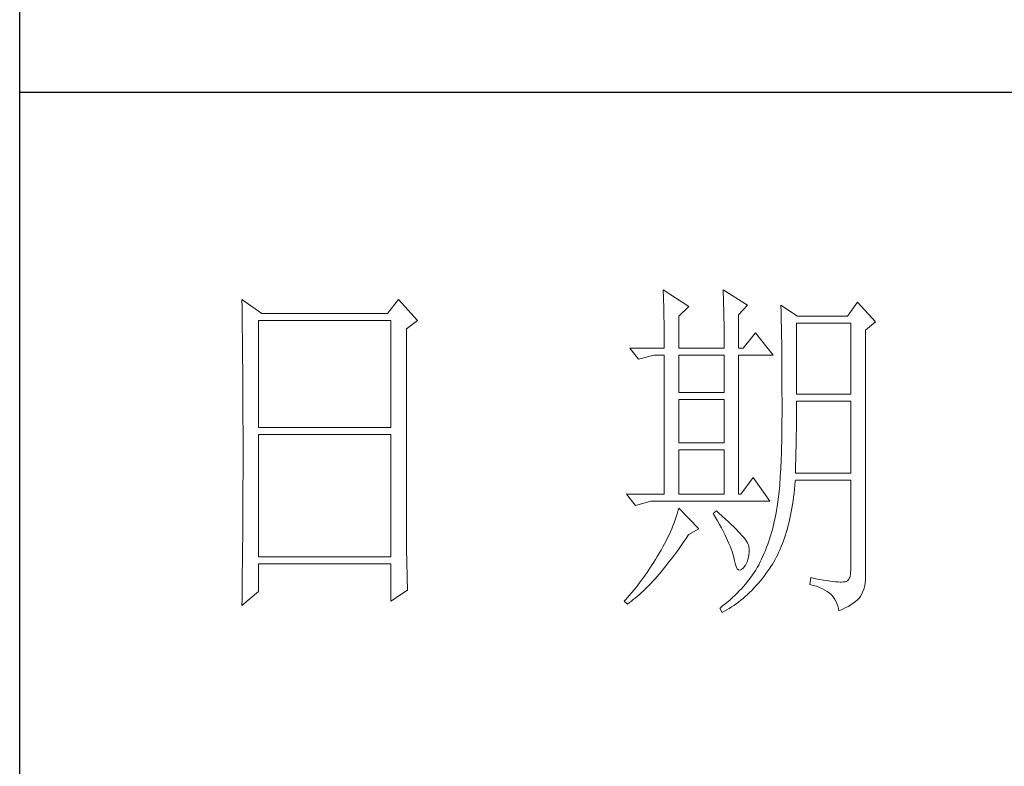
# Model space of a CAD drawing. Units: millimetres. Extents: x 1600 to 4880, y 346 to 2642.
# Drawn here: x 4576 to 4686, y 683 to 766 of the extents above; entities that cross this region are included whole.
import ezdxf

# ---------------------------------------------------------------- set-up
doc = ezdxf.new("R2010")
doc.units = ezdxf.units.MM
doc.layers.add('轮廓线', color=7, linetype='Continuous', lineweight=25)

# ---------------------------------------------------------------- blocks, each defined once
blk = doc.blocks.new('文字')
at = {"layer": '轮廓线', "color": 7, "lineweight": 0}
for p, q in [((3810.07, 487.5), (3810.09, 487.11)), ((3813.65, 485.17), (3810.07, 487.5)), ((3810.09, 487.11), (3810.11, 486.7)), ((3810.11, 486.7), (3810.12, 486.28)), ((3810.12, 486.28), (3810.14, 485.85)), ((3818.47, 487.5), (3818.48, 486.95)), ((3821.89, 485.36), (3818.47, 487.5)), ((3818.48, 486.95), (3818.5, 486.41)), ((3818.5, 486.41), (3818.52, 485.88)), ((3751.15, 486.14), (3751.16, 485.08)), ((3753.94, 484.2), (3751.15, 486.14)), ((3751.16, 485.08), (3751.17, 484.55)), ((3773.07, 486.14), (3771.51, 484.2)), ((3775.71, 483.22), (3773.07, 486.14)), ((3810.14, 485.85), (3810.15, 485.41)), ((3810.15, 485.41), (3810.16, 484.96)), ((3810.16, 484.96), (3810.17, 484.5)), ((3812.25, 483.81), (3813.65, 485.17)), ((3818.52, 485.88), (3818.53, 485.36)), ((3818.53, 485.36), (3818.55, 484.84)), ((3820.64, 484), (3821.89, 485.36)), ((3826.55, 485.36), (3826.56, 485.04)), ((3828.88, 483.81), (3826.55, 485.36)), ((3826.56, 485.04), (3826.57, 484.71)), ((3837.28, 485.75), (3835.88, 483.81)), ((3839.77, 483.03), (3837.28, 485.75)), ((3751.17, 484.55), (3751.18, 483.49)), ((3771.51, 484.2), (3753.94, 484.2)), ((3810.17, 484.5), (3810.18, 484.03)), ((3810.18, 484.03), (3810.19, 483.54)), ((3810.19, 483.54), (3810.2, 483.05)), ((3812.25, 479.34), (3812.25, 483.81)), ((3818.55, 484.84), (3818.56, 484.34)), ((3818.56, 484.34), (3818.57, 483.84)), ((3818.57, 483.84), (3818.58, 483.35)), ((3820.64, 479.34), (3820.64, 484)), ((3826.57, 484.71), (3826.58, 484.36)), ((3826.58, 484.36), (3826.59, 484.01)), ((3826.59, 484.01), (3826.6, 483.64)), ((3826.6, 483.64), (3826.61, 483.26)), ((3835.88, 483.81), (3828.88, 483.81)), ((3751.18, 483.49), (3751.18, 482.97)), ((3751.18, 482.97), (3751.19, 482.45)), ((3751.19, 482.45), (3751.2, 481.93)), ((3753.48, 468.25), (3753.48, 483.22)), ((3753.48, 483.22), (3771.98, 483.22)), ((3771.98, 483.22), (3771.98, 468.25)), ((3774.16, 482.06), (3775.71, 483.22)), ((3810.2, 483.05), (3810.21, 482.54)), ((3810.21, 482.54), (3810.21, 482.03)), ((3818.58, 483.35), (3818.59, 482.86)), ((3818.59, 482.86), (3818.6, 482.39)), ((3818.6, 482.39), (3818.6, 481.92)), ((3826.61, 483.26), (3826.61, 482.87)), ((3826.61, 482.87), (3826.62, 482.48)), ((3826.62, 482.48), (3826.63, 482.06)), ((3828.73, 472.92), (3828.73, 482.84)), ((3828.73, 482.84), (3836.35, 482.84)), ((3836.35, 482.84), (3836.35, 472.92)), ((3838.37, 481.86), (3839.77, 483.03)), ((3751.2, 481.93), (3751.21, 480.9)), ((3751.21, 480.9), (3751.21, 480.39)), ((3774.16, 455.11), (3774.16, 482.06)), ((3810.21, 482.03), (3810.22, 481.5)), ((3810.22, 481.5), (3810.22, 480.96)), ((3810.22, 480.96), (3810.23, 480.41)), ((3818.6, 481.92), (3818.61, 481.47)), ((3818.61, 481.47), (3818.62, 481.02)), ((3818.62, 481.02), (3818.62, 480.57)), ((3822.98, 481.47), (3821.27, 479.34)), ((3825.46, 478.36), (3822.98, 481.47)), ((3826.63, 482.06), (3826.64, 481.64)), ((3826.64, 481.64), (3826.64, 481.21)), ((3826.64, 481.21), (3826.65, 480.77)), ((3826.65, 480.77), (3826.66, 480.32)), ((3838.37, 446.87), (3838.37, 481.86)), ((3751.21, 480.39), (3751.22, 479.88)), ((3751.22, 479.88), (3751.23, 479.38)), ((3810.23, 480.41), (3810.23, 479.85)), ((3810.23, 479.85), (3810.23, 479.34)), ((3818.62, 480.57), (3818.62, 480.14)), ((3818.62, 480.14), (3818.62, 479.34)), ((3826.66, 480.32), (3826.66, 479.85)), ((3826.66, 479.85), (3826.67, 479.38)), ((3751.23, 479.38), (3751.23, 478.87)), ((3751.23, 478.87), (3751.24, 478.37)), ((3751.24, 478.37), (3751.24, 477.87)), ((3805.41, 479.34), (3806.65, 477.78)), ((3805.41, 479.34), (3810.23, 479.34)), ((3806.65, 477.78), (3808.83, 478.36)), ((3808.83, 478.36), (3810.23, 478.36)), ((3810.23, 478.36), (3810.23, 458.92)), ((3812.25, 479.34), (3818.62, 479.34)), ((3812.25, 473.12), (3812.25, 478.36)), ((3812.25, 478.36), (3818.62, 478.36)), ((3818.62, 478.36), (3818.62, 473.12)), ((3820.64, 479.34), (3821.27, 479.34)), ((3820.64, 458.92), (3820.64, 478.36)), ((3820.64, 478.36), (3825.46, 478.36)), ((3826.67, 479.38), (3826.67, 478.89)), ((3826.67, 478.89), (3826.68, 478.4)), ((3826.68, 478.4), (3826.68, 477.89)), ((3751.24, 477.87), (3751.24, 477.38)), ((3751.24, 477.38), (3751.25, 476.88)), ((3751.25, 476.88), (3751.25, 476.39)), ((3826.68, 477.89), (3826.69, 477.37)), ((3826.69, 477.37), (3826.69, 476.85)), ((3826.69, 476.85), (3826.69, 476.3)), ((3751.25, 476.39), (3751.25, 475.9)), ((3751.25, 475.9), (3751.26, 475.41)), ((3751.26, 475.41), (3751.26, 474.93)), ((3826.69, 476.3), (3826.7, 475.75)), ((3826.7, 475.75), (3826.7, 475.19)), ((3751.26, 474.93), (3751.27, 474.44)), ((3751.27, 474.44), (3751.27, 473.96)), ((3751.27, 473.96), (3751.27, 473.49)), ((3826.7, 475.19), (3826.7, 474.62)), ((3826.7, 474.62), (3826.7, 474.04)), ((3826.7, 474.04), (3826.7, 473.45)), ((3751.27, 473.49), (3751.28, 472.54)), ((3751.28, 472.54), (3751.28, 472.07)), ((3818.62, 473.12), (3812.25, 473.12)), ((3826.7, 473.45), (3826.7, 472.84)), ((3826.7, 472.84), (3826.71, 472.23)), ((3836.35, 472.92), (3828.73, 472.92)), ((3751.28, 472.07), (3751.28, 471.6)), ((3751.28, 471.6), (3751.29, 471.13)), ((3751.29, 471.13), (3751.29, 470.67)), ((3812.25, 466.12), (3812.25, 472.14)), ((3812.25, 472.14), (3818.62, 472.14)), ((3818.62, 472.14), (3818.62, 466.12)), ((3826.71, 472.23), (3826.71, 469.91)), ((3828.73, 470.92), (3828.73, 471.95)), ((3828.73, 471.95), (3836.35, 471.95)), ((3836.35, 471.95), (3836.35, 461.84)), ((3751.29, 470.67), (3751.29, 470.21)), ((3751.29, 470.21), (3751.29, 469.75)), ((3751.29, 469.75), (3751.29, 469.3)), ((3826.71, 469.91), (3826.7, 469.26)), ((3828.72, 470.39), (3828.73, 470.92)), ((3828.72, 469.87), (3828.72, 470.39)), ((3828.72, 469.36), (3828.72, 469.87)), ((3751.29, 469.3), (3751.29, 468.84)), ((3751.29, 468.84), (3751.3, 468.39)), ((3751.3, 468.39), (3751.3, 467.49)), ((3826.7, 468.61), (3826.69, 467.98)), ((3826.7, 469.26), (3826.7, 468.61)), ((3828.71, 468.34), (3828.72, 468.85)), ((3828.72, 468.85), (3828.72, 469.36)), ((3751.3, 467.49), (3751.3, 467.05)), ((3751.3, 467.05), (3751.3, 462.53)), ((3771.98, 468.25), (3753.48, 468.25)), ((3753.48, 450.17), (3753.48, 467.28)), ((3753.48, 467.28), (3771.98, 467.28)), ((3771.98, 467.28), (3771.98, 450.17)), ((3826.69, 467.36), (3826.67, 466.75)), ((3826.69, 467.98), (3826.69, 467.36)), ((3828.69, 466.86), (3828.7, 467.35)), ((3828.7, 467.35), (3828.71, 467.84)), ((3828.71, 467.84), (3828.71, 468.34)), ((3818.62, 466.12), (3812.25, 466.12)), ((3826.66, 466.16), (3826.65, 465.58)), ((3826.67, 466.75), (3826.66, 466.16)), ((3828.67, 465.43), (3828.68, 465.9)), ((3828.68, 465.9), (3828.69, 466.38)), ((3828.69, 466.38), (3828.69, 466.86)), ((3812.25, 458.92), (3812.25, 465.14)), ((3812.25, 465.14), (3818.62, 465.14)), ((3818.62, 465.14), (3818.62, 458.92)), ((3826.62, 464.47), (3826.6, 463.93)), ((3826.63, 465.02), (3826.62, 464.47)), ((3826.65, 465.58), (3826.63, 465.02)), ((3828.64, 464.04), (3828.65, 464.5)), ((3828.65, 464.5), (3828.66, 464.96)), ((3828.66, 464.96), (3828.67, 465.43)), ((3826.55, 462.9), (3826.53, 462.41)), ((3826.58, 463.41), (3826.55, 462.9)), ((3826.6, 463.93), (3826.58, 463.41)), ((3828.6, 462.7), (3828.61, 463.15)), ((3828.61, 463.15), (3828.63, 463.59)), ((3828.63, 463.59), (3828.64, 464.04)), ((3751.3, 462.53), (3751.3, 462.08)), ((3751.3, 462.08), (3751.3, 461.18)), ((3826.5, 461.93), (3826.47, 461.46)), ((3826.53, 462.41), (3826.5, 461.93)), ((3828.57, 461.84), (3828.59, 462.27)), ((3836.35, 461.84), (3828.57, 461.84)), ((3828.59, 462.27), (3828.6, 462.7)), ((3751.3, 461.18), (3751.29, 460.72)), ((3751.29, 460.72), (3751.29, 460.26)), ((3751.29, 460.26), (3751.29, 459.8)), ((3822.66, 461.25), (3820.96, 458.92)), ((3825, 457.95), (3822.66, 461.25)), ((3826.38, 460.14), (3826.34, 459.72)), ((3826.41, 460.56), (3826.38, 460.14)), ((3826.44, 461), (3826.41, 460.56)), ((3826.47, 461.46), (3826.44, 461)), ((3828.46, 459.62), (3828.51, 460.17)), ((3828.51, 460.17), (3828.56, 460.74)), ((3828.56, 460.74), (3828.57, 460.87)), ((3828.57, 460.87), (3836.35, 460.87)), ((3836.35, 460.87), (3836.35, 448.42)), ((3751.29, 459.8), (3751.29, 459.34)), ((3751.29, 459.34), (3751.29, 458.41)), ((3804.94, 458.92), (3806.19, 457.36)), ((3804.94, 458.92), (3810.23, 458.92)), ((3812.25, 458.92), (3818.62, 458.92)), ((3826.27, 458.94), (3826.22, 458.57)), ((3826.3, 459.33), (3826.27, 458.94)), ((3826.34, 459.72), (3826.3, 459.33)), ((3828.33, 458.53), (3828.4, 459.07)), ((3828.4, 459.07), (3828.46, 459.62)), ((3751.29, 457.94), (3751.28, 457.47)), ((3751.28, 457.47), (3751.28, 456.52)), ((3751.29, 458.41), (3751.29, 457.94)), ((3806.19, 457.36), (3808.36, 457.95)), ((3808.36, 457.95), (3825, 457.95)), ((3826.09, 457.54), (3826.04, 457.22)), ((3826.14, 457.87), (3826.09, 457.54)), ((3826.18, 458.21), (3826.14, 457.87)), ((3826.22, 458.57), (3826.18, 458.21)), ((3828.09, 456.98), (3828.18, 457.49)), ((3828.18, 457.49), (3828.25, 458.01)), ((3828.25, 458.01), (3828.33, 458.53)), ((3751.28, 456.52), (3751.27, 455.57)), ((3812.02, 456.16), (3811.89, 455.75)), ((3812.14, 456.57), (3812.02, 456.16)), ((3812.25, 456.98), (3812.14, 456.57)), ((3815.05, 454.06), (3812.25, 456.98)), ((3817.53, 456.59), (3817.07, 456.2)), ((3817.07, 456.2), (3817.38, 455.68)), ((3817.88, 456.29), (3817.53, 456.59)), ((3818.35, 455.86), (3817.88, 456.29)), ((3825.84, 456.09), (3825.74, 455.6)), ((3825.93, 456.59), (3825.84, 456.09)), ((3825.94, 456.63), (3825.93, 456.59)), ((3825.99, 456.92), (3825.94, 456.63)), ((3826.04, 457.22), (3825.99, 456.92)), ((3827.8, 455.52), (3827.9, 456)), ((3827.9, 456), (3828, 456.49)), ((3828, 456.49), (3828.09, 456.98)), ((3751.27, 455.09), (3751.26, 454.12)), ((3751.27, 455.57), (3751.27, 455.09)), ((3774.16, 454.59), (3774.16, 455.11)), ((3774.16, 454.07), (3774.16, 454.59)), ((3811.61, 454.92), (3811.45, 454.5)), ((3811.76, 455.34), (3811.61, 454.92)), ((3811.89, 455.75), (3811.76, 455.34)), ((3817.38, 455.68), (3817.68, 455.18)), ((3817.68, 455.18), (3817.95, 454.68)), ((3817.95, 454.68), (3818.22, 454.21)), ((3818.79, 455.45), (3818.35, 455.86)), ((3819.21, 455.07), (3818.79, 455.45)), ((3819.6, 454.7), (3819.21, 455.07)), ((3819.96, 454.35), (3819.6, 454.7)), ((3825.52, 454.64), (3825.4, 454.18)), ((3825.63, 455.12), (3825.52, 454.64)), ((3825.74, 455.6), (3825.63, 455.12)), ((3827.58, 454.59), (3827.69, 455.05)), ((3827.69, 455.05), (3827.8, 455.52)), ((3751.26, 453.64), (3751.25, 453.15)), ((3751.26, 454.12), (3751.26, 453.64)), ((3774.16, 453.56), (3774.16, 454.07)), ((3774.17, 453.06), (3774.16, 453.56)), ((3810.9, 453.24), (3810.7, 452.82)), ((3811.09, 453.66), (3810.9, 453.24)), ((3811.27, 454.08), (3811.09, 453.66)), ((3811.45, 454.5), (3811.27, 454.08)), ((3813.58, 453.19), (3813.65, 453.28)), ((3813.65, 453.28), (3815.05, 454.06)), ((3818.22, 454.21), (3818.46, 453.75)), ((3818.46, 453.75), (3818.69, 453.3)), ((3818.69, 453.3), (3818.9, 452.87)), ((3820.29, 454.02), (3819.96, 454.35)), ((3820.59, 453.71), (3820.29, 454.02)), ((3820.86, 453.43), (3820.59, 453.71)), ((3821.1, 453.16), (3820.86, 453.43)), ((3825.14, 453.26), (3825, 452.8)), ((3825.27, 453.71), (3825.14, 453.26)), ((3825.4, 454.18), (3825.27, 453.71)), ((3827.06, 452.84), (3827.2, 453.26)), ((3827.2, 453.26), (3827.33, 453.69)), ((3827.33, 453.69), (3827.45, 454.13)), ((3827.45, 454.13), (3827.58, 454.59)), ((3751.25, 452.66), (3751.24, 451.68)), ((3751.25, 453.15), (3751.25, 452.66)), ((3774.17, 452.55), (3774.17, 453.06)), ((3774.18, 452.05), (3774.17, 452.55)), ((3774.18, 451.56), (3774.18, 452.05)), ((3810.26, 451.97), (3810.02, 451.54)), ((3810.48, 452.4), (3810.26, 451.97)), ((3810.7, 452.82), (3810.48, 452.4)), ((3812.4, 451.46), (3812.69, 451.88)), ((3812.69, 451.88), (3812.99, 452.31)), ((3812.99, 452.31), (3813.29, 452.74)), ((3813.29, 452.74), (3813.58, 453.19)), ((3818.9, 452.87), (3819.1, 452.45)), ((3819.1, 452.45), (3819.27, 452.05)), ((3819.27, 452.05), (3819.44, 451.66)), ((3821.32, 452.91), (3821.1, 453.16)), ((3821.5, 452.68), (3821.32, 452.91)), ((3821.66, 452.48), (3821.5, 452.68)), ((3821.79, 452.28), (3821.66, 452.48)), ((3821.89, 452.12), (3821.79, 452.28)), ((3821.92, 452.03), (3821.89, 452.12)), ((3822.05, 451.64), (3821.92, 452.03)), ((3824.7, 451.93), (3824.55, 451.5)), ((3824.86, 452.36), (3824.7, 451.93)), ((3825, 452.8), (3824.86, 452.36)), ((3826.61, 451.63), (3826.76, 452.02)), ((3826.76, 452.02), (3826.91, 452.42)), ((3826.91, 452.42), (3827.06, 452.84)), ((3751.23, 450.68), (3751.22, 449.68)), ((3751.24, 451.18), (3751.23, 450.68)), ((3751.24, 451.68), (3751.24, 451.18)), ((3774.19, 451.06), (3774.18, 451.56)), ((3774.19, 450.58), (3774.19, 451.06)), ((3774.2, 450.09), (3774.19, 450.58)), ((3809.45, 450.56), (3809.23, 450.19)), ((3809.52, 450.68), (3809.45, 450.56)), ((3809.78, 451.11), (3809.52, 450.68)), ((3810.02, 451.54), (3809.78, 451.11)), ((3811.52, 450.26), (3811.82, 450.65)), ((3811.82, 450.65), (3812.11, 451.05)), ((3812.11, 451.05), (3812.4, 451.46)), ((3819.44, 451.66), (3819.58, 451.29)), ((3819.58, 451.29), (3819.71, 450.93)), ((3819.71, 450.93), (3819.82, 450.58)), ((3819.82, 450.58), (3819.91, 450.25)), ((3822.12, 451.24), (3822.05, 451.64)), ((3822.08, 450.39), (3822.13, 450.82)), ((3822.13, 450.82), (3822.12, 451.24)), ((3824.21, 450.66), (3824.04, 450.25)), ((3824.38, 451.07), (3824.21, 450.66)), ((3824.55, 451.5), (3824.38, 451.07)), ((3825.93, 450.14), (3826.11, 450.5)), ((3826.11, 450.5), (3826.28, 450.87)), ((3826.28, 450.87), (3826.45, 451.24)), ((3826.45, 451.24), (3826.61, 451.63)), ((3751.22, 449.18), (3751.2, 448.16)), ((3751.22, 449.68), (3751.22, 449.18)), ((3771.98, 450.17), (3753.48, 450.17)), ((3753.48, 445.31), (3753.48, 449.2)), ((3753.48, 449.2), (3771.98, 449.2)), ((3771.98, 449.2), (3771.98, 443.95)), ((3774.21, 449.62), (3774.2, 450.09)), ((3774.22, 449.14), (3774.21, 449.62)), ((3774.23, 448.67), (3774.22, 449.14)), ((3808.78, 449.44), (3808.54, 449.07)), ((3809.01, 449.81), (3808.78, 449.44)), ((3809.23, 450.19), (3809.01, 449.81)), ((3810.37, 448.77), (3810.65, 449.13)), ((3810.65, 449.13), (3810.94, 449.5)), ((3810.94, 449.5), (3811.23, 449.87)), ((3811.23, 449.87), (3811.52, 450.26)), ((3819.91, 450.25), (3819.99, 449.94)), ((3819.99, 449.94), (3820.02, 449.78)), ((3820.02, 449.78), (3820.15, 449.22)), ((3820.15, 449.22), (3820.29, 448.79)), ((3821.58, 449.01), (3821.81, 449.48)), ((3821.81, 449.48), (3821.97, 449.94)), ((3821.97, 449.94), (3822.08, 450.39)), ((3823.67, 449.45), (3823.47, 449.06)), ((3823.85, 449.84), (3823.67, 449.45)), ((3824.04, 450.25), (3823.85, 449.84)), ((3825.15, 448.81), (3825.36, 449.13)), ((3825.36, 449.13), (3825.55, 449.46)), ((3825.55, 449.46), (3825.74, 449.8)), ((3825.74, 449.8), (3825.93, 450.14)), ((3751.2, 448.16), (3751.2, 447.65)), ((3774.24, 448.21), (3774.23, 448.67)), ((3774.25, 447.75), (3774.24, 448.21)), ((3774.27, 446.84), (3774.25, 447.75)), ((3807.82, 447.98), (3807.57, 447.62)), ((3808.06, 448.34), (3807.82, 447.98)), ((3808.31, 448.71), (3808.06, 448.34)), ((3808.54, 449.07), (3808.31, 448.71)), ((3809.23, 447.42), (3809.51, 447.74)), ((3809.51, 447.74), (3809.79, 448.07)), ((3809.79, 448.07), (3810.08, 448.42)), ((3810.08, 448.42), (3810.37, 448.77)), ((3820.29, 448.79), (3820.45, 448.49)), ((3820.45, 448.49), (3820.64, 448.33)), ((3820.64, 448.33), (3820.84, 448.29)), ((3820.84, 448.29), (3821.06, 448.39)), ((3821.06, 448.39), (3821.3, 448.61)), ((3821.3, 448.61), (3821.55, 448.97)), ((3821.55, 448.97), (3821.58, 449.01)), ((3822.81, 447.98), (3822.58, 447.64)), ((3823.03, 448.32), (3822.81, 447.98)), ((3823.24, 448.66), (3823.03, 448.32)), ((3823.44, 449.01), (3823.24, 448.66)), ((3823.47, 449.06), (3823.44, 449.01)), ((3824.19, 447.45), (3824.46, 447.82)), ((3824.46, 447.82), (3824.73, 448.19)), ((3824.73, 448.19), (3825, 448.58)), ((3825, 448.58), (3825.15, 448.81)), ((3836.31, 447.84), (3836.22, 447.38)), ((3836.35, 448.42), (3836.31, 447.84)), ((3751.19, 446.63), (3751.17, 445.07)), ((3751.2, 447.65), (3751.19, 447.14)), ((3751.19, 447.14), (3751.19, 446.63)), ((3774.3, 445.95), (3774.27, 446.84)), ((3806.78, 446.55), (3806.52, 446.2)), ((3807.05, 446.91), (3806.78, 446.55)), ((3807.31, 447.26), (3807.05, 446.91)), ((3807.57, 447.62), (3807.31, 447.26)), ((3808.1, 446.2), (3808.38, 446.49)), ((3808.38, 446.49), (3808.66, 446.79)), ((3808.66, 446.79), (3808.94, 447.1)), ((3808.94, 447.1), (3809.23, 447.42)), ((3821.58, 446.33), (3821.3, 446.01)), ((3821.84, 446.66), (3821.58, 446.33)), ((3822.1, 446.98), (3821.84, 446.66)), ((3822.35, 447.31), (3822.1, 446.98)), ((3822.58, 447.64), (3822.35, 447.31)), ((3823.06, 446.09), (3823.35, 446.42)), ((3823.35, 446.42), (3823.63, 446.75)), ((3823.63, 446.75), (3823.91, 447.1)), ((3823.91, 447.1), (3824.19, 447.45)), ((3830.75, 447.26), (3830.59, 446.28)), ((3830.87, 447.23), (3830.75, 447.26)), ((3831.46, 447.11), (3830.87, 447.23)), ((3832.01, 447.01), (3831.46, 447.11)), ((3832.51, 446.91), (3832.01, 447.01)), ((3832.99, 446.84), (3832.51, 446.91)), ((3833.42, 446.77), (3832.99, 446.84)), ((3833.82, 446.72), (3833.42, 446.77)), ((3834.18, 446.68), (3833.82, 446.72)), ((3834.5, 446.65), (3834.18, 446.68)), ((3834.79, 446.64), (3834.5, 446.65)), ((3835.03, 446.64), (3834.79, 446.64)), ((3835.24, 446.65), (3835.03, 446.64)), ((3835.41, 446.67), (3835.24, 446.65)), ((3835.57, 446.69), (3835.41, 446.67)), ((3835.85, 446.8), (3835.57, 446.69)), ((3836.07, 447.03), (3835.85, 446.8)), ((3836.22, 447.38), (3836.07, 447.03)), ((3838.28, 446.1), (3838.35, 446.52)), ((3838.35, 446.52), (3838.37, 446.87)), ((3751.15, 443.37), (3753.48, 445.31)), ((3751.17, 445.07), (3751.16, 444.03)), ((3771.98, 443.95), (3774.31, 445.51)), ((3774.31, 445.51), (3774.3, 445.95)), ((3805.68, 445.16), (3805.39, 444.82)), ((3805.96, 445.51), (3805.68, 445.16)), ((3806.24, 445.85), (3805.96, 445.51)), ((3806.52, 446.2), (3806.24, 445.85)), ((3806.72, 444.87), (3807, 445.12)), ((3807, 445.12), (3807.27, 445.38)), ((3807.27, 445.38), (3807.55, 445.64)), ((3807.55, 445.64), (3807.82, 445.92)), ((3807.82, 445.92), (3808.1, 446.2)), ((3820.42, 445.08), (3820.11, 444.77)), ((3820.72, 445.39), (3820.42, 445.08)), ((3821.02, 445.7), (3820.72, 445.39)), ((3821.3, 446.01), (3821.02, 445.7)), ((3821.87, 444.88), (3822.18, 445.17)), ((3822.18, 445.17), (3822.48, 445.47)), ((3822.48, 445.47), (3822.77, 445.77)), ((3822.77, 445.77), (3823.06, 446.09)), ((3830.59, 446.28), (3831.08, 446.17)), ((3831.08, 446.17), (3831.53, 446.04)), ((3831.53, 446.04), (3831.96, 445.88)), ((3831.96, 445.88), (3832.35, 445.71)), ((3832.35, 445.71), (3832.71, 445.52)), ((3832.71, 445.52), (3833.04, 445.31)), ((3833.04, 445.31), (3833.34, 445.08)), ((3833.34, 445.08), (3833.61, 444.83)), ((3837.74, 444.73), (3837.98, 445.2)), ((3837.98, 445.2), (3838.15, 445.66)), ((3838.15, 445.66), (3838.28, 446.1)), ((3751.16, 444.03), (3751.15, 443.5)), ((3804.81, 444.14), (3804.63, 443.95)), ((3804.63, 443.95), (3805.1, 443.56)), ((3805.1, 444.48), (3804.81, 444.14)), ((3805.39, 444.82), (3805.1, 444.48)), ((3805.1, 443.56), (3805.36, 443.76)), ((3805.36, 443.76), (3805.63, 443.96)), ((3805.63, 443.96), (3805.9, 444.18)), ((3805.9, 444.18), (3806.18, 444.4)), ((3806.18, 444.4), (3806.45, 444.63)), ((3806.45, 444.63), (3806.72, 444.87)), ((3818.76, 443.58), (3818.4, 443.29)), ((3819.11, 443.87), (3818.76, 443.58)), ((3819.45, 444.17), (3819.11, 443.87)), ((3819.78, 444.47), (3819.45, 444.17)), ((3820.11, 444.77), (3819.78, 444.47)), ((3819.99, 443.38), (3820.31, 443.61)), ((3820.31, 443.61), (3820.63, 443.84)), ((3820.63, 443.84), (3820.95, 444.09)), ((3820.95, 444.09), (3821.26, 444.35)), ((3821.26, 444.35), (3821.57, 444.61)), ((3821.57, 444.61), (3821.87, 444.88)), ((3833.61, 444.83), (3833.85, 444.56)), ((3833.85, 444.56), (3834.06, 444.28)), ((3834.06, 444.28), (3834.24, 443.97)), ((3834.24, 443.97), (3834.39, 443.64)), ((3834.39, 443.64), (3834.5, 443.3)), ((3836.34, 443.45), (3836.68, 443.68)), ((3836.68, 443.68), (3836.98, 443.91)), ((3836.98, 443.91), (3837.25, 444.14)), ((3837.25, 444.14), (3837.48, 444.39)), ((3837.48, 444.39), (3837.68, 444.63)), ((3837.68, 444.63), (3837.74, 444.73)), ((3751.15, 443.5), (3751.15, 443.37)), ((3818.03, 443), (3818, 442.98)), ((3818, 442.98), (3818.31, 442.39)), ((3818.4, 443.29), (3818.03, 443)), ((3818.31, 442.39), (3818.65, 442.57)), ((3818.65, 442.57), (3818.99, 442.76)), ((3818.99, 442.76), (3819.33, 442.96)), ((3819.33, 442.96), (3819.66, 443.16)), ((3819.66, 443.16), (3819.99, 443.38)), ((3834.5, 443.3), (3834.59, 442.93)), ((3834.59, 442.93), (3834.64, 442.59)), ((3834.64, 442.59), (3835.12, 442.8)), ((3835.12, 442.8), (3835.56, 443.01)), ((3835.56, 443.01), (3835.97, 443.23)), ((3835.97, 443.23), (3836.34, 443.45))]:
    blk.add_line(p, q, dxfattribs=at)
at = {"layer": '轮廓线', "color": 0, "linetype": 'ByBlock', "lineweight": 9}
blk.add_line((3820.64, 458.92), (3820.96, 458.92), dxfattribs=at)

msp = doc.modelspace()

# ---------------------------------------------------------------- linework, layer by layer
for p, q in [((4575.55, 370), (4575.55, 2618)), ((4855.51, 758.06), (4575.55, 758.06))]:
    msp.add_line(p, q)

# ---------------------------------------------------------------- block references
at = {"layer": '轮廓线', "color": 0, "linetype": 'ByBlock', "lineweight": 13, "xscale": 0.8, "yscale": 0.8, "zscale": 0.8}
msp.add_blockref('文字', (1599.51, 346), dxfattribs=at)

doc.saveas('drawing.dxf')
